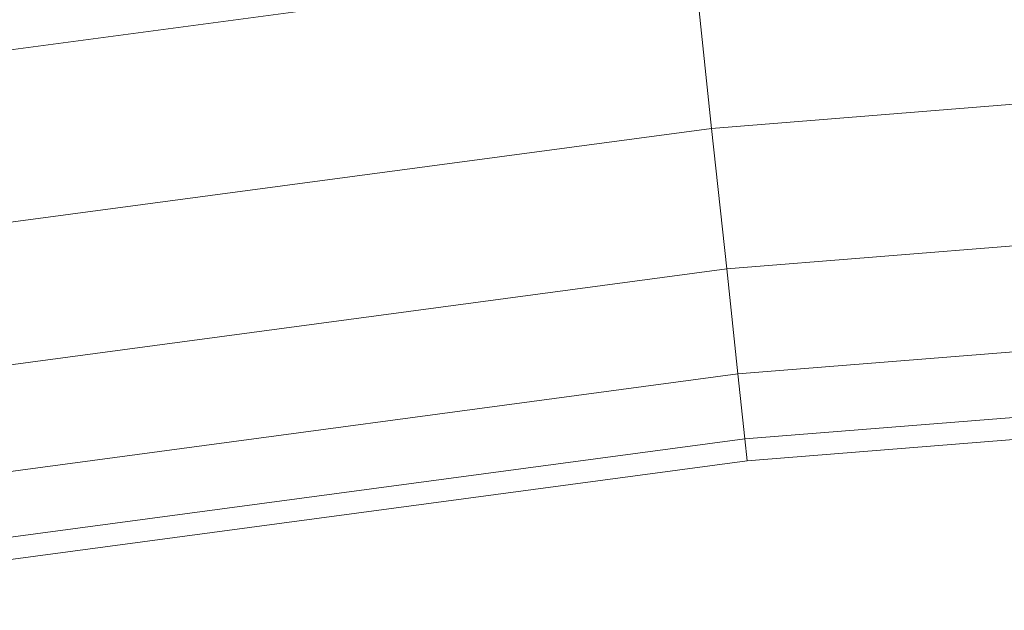
# Model space of a CAD drawing. Units: millimetres. Extents: x 2033 to 12113, y -3500 to 3628.
# Drawn here: x 7464 to 7501, y 2240 to 2262 of the extents above; entities that cross this region are included whole.
import ezdxf

# ---------------------------------------------------------------- set-up
doc = ezdxf.new("R2010")
doc.units = ezdxf.units.MM

# ---------------------------------------------------------------- blocks, each defined once
blk = doc.blocks.new('30032_DWG-436617-South')
at = {"lineweight": 9}
for p, q in [((1731.646, 2263.383), (1696.246, 2258.643)), ((1739.422, 2263.192), (1739.976, 2258.004)), ((1783.393, 2261.481), (1739.976, 2258.004)), ((1739.976, 2258.004), (1697.269, 2252.285)), ((1739.976, 2258.004), (1740.542, 2252.708)), ((1783.676, 2256.163), (1740.542, 2252.708)), ((1740.542, 2252.708), (1698.115, 2247.026)), ((1740.542, 2252.708), (1740.965, 2248.751)), ((1783.887, 2252.189), (1740.965, 2248.751)), ((1784.018, 2249.732), (1741.226, 2246.304)), ((1740.965, 2248.751), (1698.747, 2243.097)), ((1740.965, 2248.751), (1741.226, 2246.304)), ((1784.063, 2248.901), (1741.314, 2245.477)), ((1741.226, 2246.304), (1699.137, 2240.668)), ((1741.226, 2246.304), (1741.314, 2245.477)), ((1741.314, 2245.477), (1699.27, 2239.847))]:
    blk.add_line(p, q, dxfattribs=at)

msp = doc.modelspace()

# ---------------------------------------------------------------- block references
at = {"lineweight": 9}
msp.add_blockref('30032_DWG-436617-South', (5750.204, 0), dxfattribs=at)

doc.saveas('drawing.dxf')
